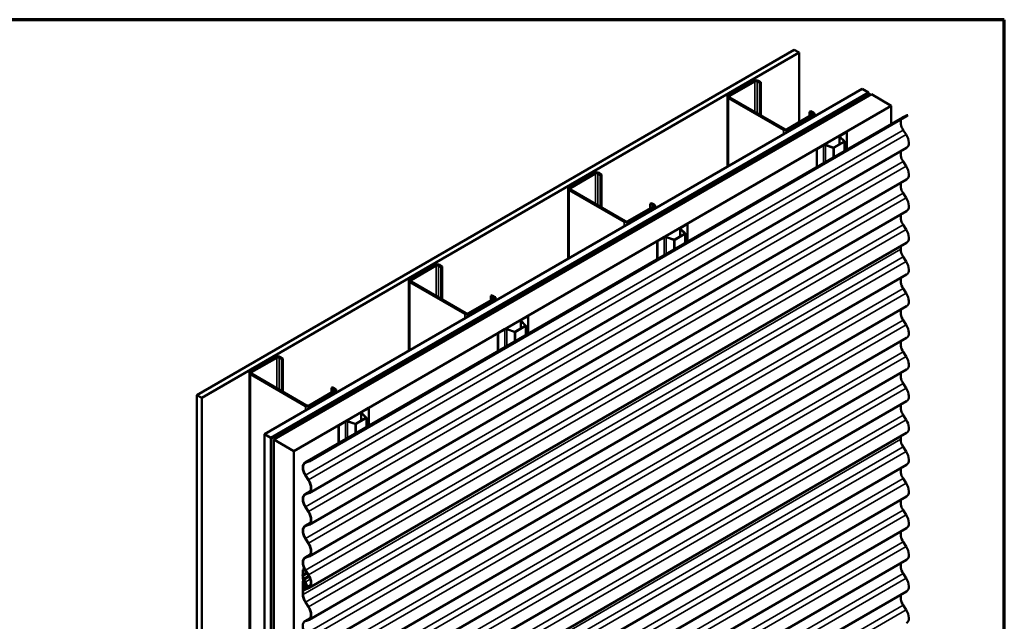
# Model space of a CAD drawing. Units: inches. Extents: x 0.6 to 33.4, y 0.6 to 21.4.
# Drawn here: x 26.4 to 33.4, y 17.1 to 21.4 of the extents above; entities that cross this region are included whole.
import ezdxf

# ---------------------------------------------------------------- set-up
doc = ezdxf.new("R2010")
doc.units = ezdxf.units.IN
doc.header["$LTSCALE"] = 2
doc.header["$MEASUREMENT"] = 0
doc.layers.get('0').update_dxf_attribs({"lineweight": 13})
for name, color, linetype, lineweight in [('Border (ANSI)', 7, 'Continuous', 70), ('Visible (ANSI)', 7, 'Continuous', 50), ('Visible Narrow (ANSI)', 7, 'Continuous', 35)]:
    doc.layers.add(name, color=color, linetype=linetype, lineweight=lineweight)

# ---------------------------------------------------------------- blocks, each defined once
blk = doc.blocks.new('Borders ATAS A Border')
at = {"layer": 'Border (ANSI)'}
for p, q in [((16.7, 10.7), (0.3, 10.7)), ((16.7, 0.3), (16.7, 10.7))]:
    blk.add_line(p, q, dxfattribs=at)

msp = doc.modelspace()

# ---------------------------------------------------------------- linework, layer by layer
at = {"layer": 'Visible (ANSI)'}
for p, q in [((27.66625, 18.73747), (31.90889, 21.18696)), ((31.90889, 21.18696), (31.94425, 21.16654)), ((31.94425, 21.16654), (27.70161, 18.71705)), ((31.94425, 21.16654), (31.94425, 20.67379)), ((28.14779, 18.45945), (32.39043, 20.90894)), ((31.62004, 20.96671), (31.44185, 20.86383)), ((31.45033, 20.85893), (31.62853, 20.96181)), ((31.6455, 20.96181), (31.66388, 20.95119)), ((31.67237, 20.95609), (31.65398, 20.96671)), ((31.66388, 20.95119), (31.67237, 20.95609)), ((31.66388, 20.72584), (31.66388, 20.95119)), ((31.67237, 20.72094), (31.67237, 20.95609)), ((32.43463, 20.88342), (32.39043, 20.90894)), ((28.19199, 18.43393), (32.43463, 20.88342)), ((32.43533, 20.88089), (28.19269, 18.4314)), ((32.4376, 20.87959), (28.19496, 18.4301)), ((32.45605, 20.87105), (28.21341, 18.42156)), ((31.43482, 20.85403), (31.43482, 20.35722)), ((31.44185, 20.84423), (31.83217, 20.61888)), ((31.84066, 20.62378), (31.45033, 20.84913)), ((32.43463, 20.88048), (32.43463, 20.88342)), ((32.4376, 20.87959), (32.43533, 20.88089)), ((32.4376, 20.8604), (32.4376, 20.87959)), ((32.45605, 20.87105), (32.59747, 20.7894)), ((28.35483, 18.33991), (32.59747, 20.7894)), ((32.59747, 20.7894), (32.59747, 20.66123)), ((28.43459, 18.25779), (32.67723, 20.70728)), ((32.70672, 20.71604), (28.46408, 18.26655)), ((28.46855, 18.27426), (32.71119, 20.72375)), ((32.7139, 20.72218), (28.47126, 18.27269)), ((32.03582, 20.72666), (31.85763, 20.62378)), ((31.86611, 20.61888), (32.0443, 20.72176)), ((32.01743, 20.74707), (32.02592, 20.75197)), ((32.01743, 20.74707), (32.03582, 20.73645)), ((32.01743, 20.71604), (32.01743, 20.74707)), ((32.0443, 20.74135), (32.02592, 20.75197)), ((32.05133, 20.73156), (32.05133, 20.71316)), ((32.68058, 20.7089), (32.69578, 20.71486)), ((32.71119, 20.72375), (32.7139, 20.72218)), ((32.22896, 20.57255), (32.22896, 20.51596)), ((32.26211, 20.53728), (32.2308, 20.56859)), ((32.23297, 20.57814), (32.27998, 20.60528)), ((32.26436, 20.53803), (32.23305, 20.56935)), ((32.23481, 20.57708), (32.28182, 20.60422)), ((32.27998, 20.60528), (32.28182, 20.60422)), ((32.28182, 20.60422), (32.28182, 20.47899)), ((32.68204, 20.61751), (32.70328, 20.58464)), ((32.70672, 20.4915), (28.46408, 18.04201)), ((32.06785, 20.48281), (32.11486, 20.50995)), ((32.06969, 20.48175), (32.1167, 20.50889)), ((32.1301, 20.50991), (32.18434, 20.49183)), ((32.1314, 20.51121), (32.18564, 20.49313)), ((32.18998, 20.49346), (32.26154, 20.53477)), ((32.19182, 20.4924), (32.26338, 20.53371)), ((32.26519, 20.46939), (32.26519, 20.53624)), ((32.06785, 20.48281), (32.06969, 20.48175)), ((32.06785, 20.48281), (32.06785, 20.35546)), ((32.06969, 20.35652), (32.06969, 20.48175)), ((32.68204, 20.39298), (32.70328, 20.36011)), ((30.48867, 20.31351), (30.31048, 20.21063)), ((30.31896, 20.20573), (30.49715, 20.30861)), ((30.51412, 20.30861), (30.53251, 20.298)), ((30.541, 20.30289), (30.52261, 20.31351)), ((30.53251, 20.298), (30.541, 20.30289)), ((30.53251, 20.07264), (30.53251, 20.298)), ((30.541, 20.06774), (30.541, 20.30289)), ((32.70672, 20.26697), (28.46408, 17.81748)), ((30.30345, 20.20083), (30.30345, 19.70402)), ((30.31048, 20.19103), (30.7008, 19.96568)), ((30.70929, 19.97058), (30.31896, 20.19593)), ((32.68204, 20.16844), (32.70328, 20.13557)), ((30.90445, 20.07346), (30.72626, 19.97058)), ((30.73474, 19.96568), (30.91293, 20.06856)), ((30.88606, 20.09387), (30.89455, 20.09877)), ((30.88606, 20.09387), (30.90445, 20.08326)), ((30.88606, 20.06284), (30.88606, 20.09387)), ((30.91293, 20.08816), (30.89455, 20.09877)), ((30.91996, 20.07836), (30.91996, 20.05996)), ((32.70672, 20.04243), (28.46408, 17.59294)), ((31.1016, 19.92495), (31.14861, 19.95209)), ((31.10344, 19.92388), (31.15045, 19.95103)), ((31.14861, 19.95209), (31.15045, 19.95103)), ((31.15045, 19.95103), (31.15045, 19.8258)), ((32.68204, 19.9439), (32.70328, 19.91104)), ((30.93648, 19.82961), (30.98349, 19.85675)), ((30.93832, 19.82855), (30.98533, 19.85569)), ((30.99873, 19.85671), (31.05297, 19.83863)), ((31.00003, 19.85801), (31.05427, 19.83993)), ((31.05861, 19.84026), (31.13017, 19.88157)), ((31.06045, 19.8392), (31.13201, 19.88051)), ((31.09759, 19.91935), (31.09759, 19.86276)), ((31.13074, 19.88408), (31.09942, 19.9154)), ((31.13299, 19.88483), (31.10168, 19.91615)), ((31.13382, 19.8162), (31.13382, 19.88304)), ((32.70672, 19.81789), (28.46408, 17.3684)), ((30.93648, 19.82961), (30.93832, 19.82855)), ((30.93648, 19.82961), (30.93648, 19.70226)), ((30.93832, 19.70332), (30.93832, 19.82855)), ((32.66417, 19.79333), (32.66417, 19.77224)), ((32.68204, 19.71765), (32.70328, 19.68478)), ((29.3573, 19.66031), (29.17911, 19.55743)), ((29.18759, 19.55253), (29.36578, 19.65541)), ((29.38275, 19.65541), (29.40114, 19.6448)), ((29.40962, 19.6497), (29.39124, 19.66031)), ((29.40114, 19.6448), (29.40962, 19.6497)), ((29.40114, 19.41945), (29.40114, 19.6448)), ((29.40962, 19.41455), (29.40962, 19.6497)), ((32.70672, 19.59164), (28.46408, 17.14215)), ((29.17208, 19.54764), (29.17208, 19.05082)), ((29.17911, 19.53784), (29.56943, 19.31248)), ((29.57792, 19.31738), (29.18759, 19.54274)), ((29.75469, 19.44067), (29.76318, 19.44557)), ((29.75469, 19.44067), (29.77308, 19.43006)), ((29.75469, 19.40965), (29.75469, 19.44067)), ((29.78156, 19.43496), (29.76318, 19.44557)), ((32.68204, 19.49312), (32.70328, 19.46025)), ((32.70672, 19.36711), (28.46408, 16.91762)), ((29.77308, 19.42026), (29.59489, 19.31738)), ((29.60337, 19.31248), (29.78156, 19.41536)), ((29.78859, 19.42516), (29.78859, 19.40677)), ((29.97023, 19.27175), (30.01724, 19.29889)), ((29.97207, 19.27069), (30.01908, 19.29783)), ((30.01724, 19.29889), (30.01908, 19.29783)), ((30.01908, 19.29783), (30.01908, 19.1726)), ((29.92724, 19.18706), (29.9988, 19.22838)), ((29.92908, 19.186), (30.00064, 19.22731)), ((29.96622, 19.26616), (29.96622, 19.20957)), ((29.99937, 19.23088), (29.96805, 19.2622)), ((30.00162, 19.23163), (29.97031, 19.26295)), ((30.00245, 19.163), (30.00245, 19.22985)), ((32.68204, 19.26858), (32.70328, 19.23571)), ((29.80511, 19.17642), (29.85212, 19.20356)), ((29.80511, 19.17642), (29.80695, 19.17535)), ((29.80511, 19.17642), (29.80511, 19.04906)), ((29.80695, 19.17535), (29.85396, 19.2025)), ((29.80695, 19.05012), (29.80695, 19.17535)), ((29.86736, 19.20351), (29.9216, 19.18543)), ((29.86866, 19.20481), (29.9229, 19.18673)), ((32.70672, 19.14257), (28.46408, 16.69308)), ((32.68204, 19.04404), (32.70328, 19.01117)), ((28.22593, 19.00711), (28.04774, 18.90424)), ((28.05622, 18.89934), (28.23441, 19.00222)), ((28.25138, 19.00222), (28.26977, 18.9916)), ((28.27825, 18.9965), (28.25987, 19.00711)), ((28.26977, 18.9916), (28.27825, 18.9965)), ((28.26977, 18.76625), (28.26977, 18.9916)), ((28.27825, 18.76135), (28.27825, 18.9965)), ((28.04071, 18.89444), (28.04071, 14.00934)), ((28.04774, 18.88464), (28.43806, 18.65929)), ((28.44654, 18.66419), (28.05622, 18.88954)), ((32.70672, 18.91803), (28.46408, 16.46854)), ((32.68204, 18.81951), (32.70328, 18.78664)), ((27.70161, 18.71705), (27.66625, 18.73747)), ((27.66625, 18.73747), (27.66625, 13.83849)), ((28.64171, 18.76706), (28.46352, 18.66419)), ((28.472, 18.65929), (28.65019, 18.76217)), ((28.62332, 18.78748), (28.63181, 18.79238)), ((28.62332, 18.78748), (28.64171, 18.77686)), ((28.62332, 18.75645), (28.62332, 18.78748)), ((28.65019, 18.78176), (28.63181, 18.79238)), ((28.65722, 18.77196), (28.65722, 18.75357)), ((27.70161, 18.71705), (27.70161, 13.81807)), ((32.70672, 18.6935), (28.46408, 16.24401)), ((28.83485, 18.61296), (28.83485, 18.55637)), ((28.868, 18.57769), (28.83668, 18.609)), ((28.83886, 18.61855), (28.88587, 18.64569)), ((28.87025, 18.57844), (28.83893, 18.60975)), ((28.8407, 18.61749), (28.88771, 18.64463)), ((28.88587, 18.64569), (28.88771, 18.64463)), ((28.88771, 18.64463), (28.88771, 18.5194)), ((28.67374, 18.52322), (28.72075, 18.55036)), ((28.67558, 18.52216), (28.72259, 18.5493)), ((28.73599, 18.55032), (28.79023, 18.53224)), ((28.73729, 18.55162), (28.79153, 18.53354)), ((28.79587, 18.53387), (28.86743, 18.57518)), ((28.79771, 18.5328), (28.86926, 18.57412)), ((28.87108, 18.5098), (28.87108, 18.57665)), ((32.68204, 18.59497), (32.70328, 18.5621)), ((28.14779, 18.45945), (28.19199, 18.43393)), ((28.14779, 13.56047), (28.14779, 18.45945)), ((32.70672, 18.46896), (28.46408, 16.01947)), ((28.67374, 18.52322), (28.67558, 18.52216)), ((28.67374, 18.52322), (28.67374, 18.39587)), ((28.67558, 18.39693), (28.67558, 18.52216)), ((28.19199, 18.43393), (28.19199, 13.53495)), ((28.19269, 18.4314), (28.19269, 13.53634)), ((28.19496, 18.4301), (28.19269, 18.4314)), ((28.19496, 13.53504), (28.19496, 18.4301)), ((28.21341, 18.42156), (28.35483, 18.33991)), ((28.21341, 18.42156), (28.21341, 13.52258)), ((32.66417, 18.44439), (32.66417, 18.42331)), ((28.35483, 13.44093), (28.35483, 18.33991)), ((32.68204, 18.36872), (32.70328, 18.33585)), ((28.43794, 18.25941), (28.45919, 18.26774)), ((28.4394, 18.25656), (28.46064, 18.2649)), ((28.47126, 18.27269), (28.46855, 18.27426)), ((32.70672, 18.24271), (28.46408, 15.79322)), ((28.45919, 18.13399), (28.43794, 18.16686)), ((28.46064, 18.13516), (28.4394, 18.16802)), ((32.68204, 18.14418), (32.70328, 18.11131)), ((28.43459, 18.03326), (28.47232, 18.05504)), ((28.43794, 18.03487), (28.45919, 18.0432)), ((28.4394, 18.03203), (28.46064, 18.04036)), ((32.70672, 18.01817), (28.46408, 15.56868)), ((28.45919, 17.90946), (28.43794, 17.94233)), ((28.46064, 17.91062), (28.4394, 17.94349)), ((32.68204, 17.91965), (32.70328, 17.88678)), ((28.43459, 17.80872), (28.47232, 17.8305)), ((28.43794, 17.81033), (28.45919, 17.81867)), ((28.4394, 17.80749), (28.46064, 17.81583)), ((32.70672, 17.79364), (28.46408, 15.34415)), ((28.45919, 17.68492), (28.43794, 17.71779)), ((28.46064, 17.68608), (28.4394, 17.71895)), ((32.68204, 17.69511), (32.70328, 17.66224)), ((28.43459, 17.58418), (28.47232, 17.60597)), ((28.43794, 17.5858), (28.45919, 17.59413)), ((28.4394, 17.58295), (28.46064, 17.59129)), ((32.70672, 17.5691), (28.46408, 15.11961)), ((28.41926, 17.49655), (28.43182, 17.5038)), ((28.41926, 17.49655), (28.42153, 17.49525)), ((28.41926, 17.4663), (28.41926, 17.49655)), ((28.42153, 17.49525), (28.43288, 17.5018)), ((28.42153, 17.46499), (28.42153, 17.49525)), ((28.45919, 17.46038), (28.43794, 17.49325)), ((28.46064, 17.46155), (28.4394, 17.49441)), ((28.41801, 17.46277), (28.419, 17.46494)), ((28.419, 17.45555), (28.41801, 17.45887)), ((28.41926, 17.43458), (28.41926, 17.45389)), ((28.41926, 17.32406), (28.41926, 17.41417)), ((28.4201, 17.46056), (28.42109, 17.46273)), ((28.42109, 17.45535), (28.4201, 17.45867)), ((28.42148, 17.41907), (28.42626, 17.42183)), ((28.42153, 17.43327), (28.42153, 17.45258)), ((28.42153, 17.32275), (28.42153, 17.41286)), ((28.43126, 17.41062), (28.42673, 17.408)), ((28.42865, 17.40828), (28.42673, 17.408)), ((28.42673, 17.408), (28.43141, 17.39664)), ((28.42865, 17.40828), (28.43153, 17.40995)), ((28.42865, 17.40828), (28.43333, 17.39692)), ((28.43133, 17.41045), (28.43822, 17.39374)), ((28.43325, 17.41072), (28.44014, 17.39401)), ((28.4492, 17.37759), (28.43541, 17.41104)), ((28.45111, 17.37787), (28.43732, 17.41131)), ((32.68204, 17.47057), (32.70328, 17.4377)), ((28.42153, 17.38212), (28.42153, 17.36893)), ((28.43104, 17.39196), (28.42334, 17.38654)), ((28.42379, 17.38082), (28.42379, 17.36762)), ((28.43272, 17.38924), (28.42503, 17.38382)), ((28.43169, 17.35881), (28.45919, 17.36959)), ((28.43315, 17.35597), (28.46064, 17.36675)), ((28.43771, 17.38781), (28.43737, 17.38761)), ((28.43919, 17.38496), (28.44482, 17.38821)), ((28.46959, 17.37735), (28.44987, 17.36596)), ((32.70672, 17.34456), (28.46408, 14.89507)), ((28.46064, 17.23529), (28.4394, 17.26816)), ((28.45919, 17.23413), (28.43794, 17.267)), ((32.68204, 17.24604), (32.70328, 17.21317)), ((28.43459, 17.1334), (28.47232, 17.15518)), ((28.43794, 17.13501), (28.45919, 17.14334)), ((28.4394, 17.13217), (28.46064, 17.1405))]:
    msp.add_line(p, q, dxfattribs=at)
for centre, major_axis, start_param, end_param in [((31.63701, 20.95691), (-0.024, 0), 3.9269908, 5.4977871), ((31.63701, 20.95691), (0.012, 0), 0.7853982, 2.3561945), ((31.45882, 20.85403), (-0.024, 0), 5.4977871, 7.0685835), ((31.45882, 20.85403), (-0.012, 0), 5.4977871, 7.0685835), ((32.02733, 20.73156), (0.012, 0), 5.4977871, 7.0685835), ((32.02733, 20.73156), (0.024, 0), 5.4977871, 7.0685835), ((32.71423, 20.6432), (-0.0354, 0.06131), 0.3359838, 1.6576974), ((32.71423, 20.6432), (-0.037, 0.06409), 6.1962842, 6.2831853), ((32.66882, 20.78169), (0.0379, -0.06564), 0, 0.2139945), ((31.84914, 20.62868), (-0.012, 0), 0.7853982, 2.3561945), ((31.84914, 20.62868), (0.024, 0), 3.9269908, 5.4977871), ((32.24266, 20.57255), (-0.0137, 0), 5.4977871, 6.8067841), ((32.24266, 20.57255), (-0.0111, 0), 5.4977871, 6.8067841), ((32.66882, 20.55715), (0.0379, -0.06564), 0, 1.6576974), ((32.12455, 20.50436), (0.0137, 0), 1.0471976, 2.3561945), ((32.12455, 20.50436), (0.0111, 0), 1.0471976, 2.3561945), ((32.18744, 20.49493), (0.0062, 0), 4.1887902, 5.4977871), ((32.18744, 20.49493), (0.0036, 0), 4.1887902, 5.4977871), ((32.25899, 20.53624), (0.0036, 0), 5.4977871, 6.8067841), ((32.25899, 20.53624), (0.0062, 0), 5.4977871, 6.8067841), ((32.71423, 20.41866), (-0.0354, 0.06131), 0.3359838, 1.6576974), ((32.66882, 20.33261), (0.0379, -0.06564), 0, 1.6576974), ((30.50564, 20.30371), (-0.024, 0), 3.9269908, 5.4977871), ((30.50564, 20.30371), (0.012, 0), 0.7853982, 2.3561945), ((30.32745, 20.20083), (-0.024, 0), 5.4977871, 7.0685835), ((30.32745, 20.20083), (-0.012, 0), 5.4977871, 7.0685835), ((32.71423, 20.19412), (-0.0354, 0.06131), 0.3359838, 1.6576974), ((32.66882, 20.10808), (0.0379, -0.06564), 0, 1.6576974), ((30.89596, 20.07836), (0.012, 0), 5.4977871, 7.0685835), ((30.89596, 20.07836), (0.024, 0), 5.4977871, 7.0685835), ((32.71423, 19.96959), (-0.0354, 0.06131), 0.3359838, 1.6576974), ((30.71777, 19.97548), (0.024, 0), 3.9269908, 5.4977871), ((30.71777, 19.97548), (-0.012, 0), 0.7853982, 2.3561945), ((31.11129, 19.91935), (-0.0137, 0), 5.4977871, 6.8067841), ((31.11129, 19.91935), (-0.0111, 0), 5.4977871, 6.8067841), ((30.99318, 19.85116), (0.0137, 0), 1.0471976, 2.3561945), ((30.99318, 19.85116), (0.0111, 0), 1.0471976, 2.3561945), ((31.12762, 19.88304), (0.0036, 0), 5.4977871, 6.8067841), ((31.12762, 19.88304), (0.0062, 0), 5.4977871, 6.8067841), ((32.66882, 19.88354), (0.0379, -0.06564), 0, 1.6576974), ((31.05607, 19.84173), (0.0062, 0), 4.1887902, 5.4977871), ((31.05607, 19.84173), (0.0036, 0), 4.1887902, 5.4977871), ((32.71423, 19.74334), (0.0354, -0.06131), 3.9269908, 4.7992901), ((29.37427, 19.65051), (-0.024, 0), 3.9269908, 5.4977871), ((29.37427, 19.65051), (0.012, 0), 0.7853982, 2.3561945), ((32.66882, 19.65729), (0.0379, -0.06564), 0, 1.6576974), ((29.19608, 19.54764), (-0.024, 0), 5.4977871, 7.0685835), ((29.19608, 19.54764), (-0.012, 0), 5.4977871, 7.0685835), ((32.71423, 19.5188), (-0.0354, 0.06131), 0.3359838, 1.6576974), ((29.76459, 19.42516), (0.024, 0), 5.4977871, 7.0685835), ((32.66882, 19.43275), (0.0379, -0.06564), 0, 1.6576974), ((29.76459, 19.42516), (0.012, 0), 5.4977871, 7.0685835), ((29.5864, 19.32228), (0.024, 0), 3.9269908, 5.4977871), ((29.5864, 19.32228), (-0.012, 0), 0.7853982, 2.3561945), ((32.71423, 19.29426), (-0.0354, 0.06131), 0.3359838, 1.6576974), ((29.97992, 19.26616), (-0.0137, 0), 5.4977871, 6.8067841), ((29.97992, 19.26616), (-0.0111, 0), 5.4977871, 6.8067841), ((29.99625, 19.22985), (0.0036, 0), 5.4977871, 6.8067841), ((29.99625, 19.22985), (0.0062, 0), 5.4977871, 6.8067841), ((32.66882, 19.20821), (0.0379, -0.06564), 0, 1.6576974), ((29.86181, 19.19796), (0.0137, 0), 1.0471976, 2.3561945), ((29.86181, 19.19796), (0.0111, 0), 1.0471976, 2.3561945), ((29.9247, 19.18853), (0.0062, 0), 4.1887902, 5.4977871), ((29.9247, 19.18853), (0.0036, 0), 4.1887902, 5.4977871), ((32.71423, 19.06973), (-0.0354, 0.06131), 0.3359838, 1.6576974), ((28.2429, 18.99732), (-0.024, 0), 3.9269908, 5.4977871), ((28.2429, 18.99732), (0.012, 0), 0.7853982, 2.3561945), ((32.66882, 18.98368), (0.0379, -0.06564), 0, 1.6576974), ((28.06471, 18.89444), (-0.024, 0), 5.4977871, 7.0685835), ((28.06471, 18.89444), (-0.012, 0), 5.4977871, 7.0685835), ((32.71423, 18.84519), (-0.0354, 0.06131), 0.3359838, 1.6576974), ((28.63322, 18.77196), (0.012, 0), 5.4977871, 7.0685835), ((28.63322, 18.77196), (0.024, 0), 5.4977871, 7.0685835), ((32.66882, 18.75914), (0.0379, -0.06564), 0, 1.6576974), ((32.71423, 18.62065), (-0.0354, 0.06131), 0.3359838, 1.6576974), ((28.45503, 18.66908), (0.024, 0), 3.9269908, 5.4977871), ((28.45503, 18.66908), (-0.012, 0), 0.7853982, 2.3561945), ((28.84855, 18.61296), (-0.0137, 0), 5.4977871, 6.8067841), ((28.84855, 18.61296), (-0.0111, 0), 5.4977871, 6.8067841), ((28.73044, 18.54477), (0.0137, 0), 1.0471976, 2.3561945), ((28.73044, 18.54477), (0.0111, 0), 1.0471976, 2.3561945), ((28.79333, 18.53534), (0.0062, 0), 4.1887902, 5.4977871), ((28.79333, 18.53534), (0.0036, 0), 4.1887902, 5.4977871), ((28.86488, 18.57665), (0.0036, 0), 5.4977871, 6.8067841), ((28.86488, 18.57665), (0.0062, 0), 5.4977871, 6.8067841), ((32.66882, 18.5346), (0.0379, -0.06564), 0, 1.6576974), ((32.71423, 18.3944), (0.0354, -0.06131), 3.9269908, 4.7992901), ((32.66882, 18.30835), (0.0379, -0.06564), 0, 1.6576974), ((28.47159, 18.19371), (-0.037, 0.06409), 6.1962842, 7.9408827), ((28.47159, 18.19371), (-0.0354, 0.06131), 6.1962842, 7.9408827), ((28.42618, 18.3322), (0.0363, -0.06287), 6.1962842, 6.4685734), ((28.42618, 18.3322), (0.0379, -0.06564), 6.1962842, 6.4971798), ((32.71423, 18.16987), (-0.0354, 0.06131), 0.3359838, 1.6576974), ((28.42618, 18.10766), (0.0363, -0.06287), 6.1962842, 7.9408827), ((28.42618, 18.10766), (0.0379, -0.06564), 6.1962842, 7.9408827), ((32.66882, 18.08382), (0.0379, -0.06564), 0, 1.6576974), ((28.47159, 17.96917), (-0.037, 0.06409), 6.1962842, 7.9408827), ((28.47159, 17.96917), (-0.0354, 0.06131), 6.1962842, 7.9408827), ((32.71423, 17.94533), (-0.0354, 0.06131), 0.3359838, 1.6576974), ((28.42618, 17.88312), (0.0363, -0.06287), 6.1962842, 7.9408827), ((28.42618, 17.88312), (0.0379, -0.06564), 6.1962842, 7.9408827), ((32.66882, 17.85928), (0.0379, -0.06564), 0, 1.6576974), ((28.47159, 17.74463), (-0.037, 0.06409), 6.1962842, 7.9408827), ((28.47159, 17.74463), (-0.0354, 0.06131), 6.1962842, 7.9408827), ((32.71423, 17.72079), (-0.0354, 0.06131), 0.3359838, 1.6576974), ((28.42618, 17.65859), (0.0363, -0.06287), 6.1962842, 7.9408827), ((28.42618, 17.65859), (0.0379, -0.06564), 6.1962842, 7.9408827), ((32.66882, 17.63474), (0.0379, -0.06564), 0, 1.6576974), ((28.47159, 17.5201), (-0.037, 0.06409), 6.1962842, 7.9408827), ((28.47159, 17.5201), (-0.0354, 0.06131), 6.1962842, 7.9408827), ((32.71423, 17.49626), (-0.0354, 0.06131), 0.3359838, 1.6576974), ((28.42206, 17.45848), (-0.0031, 0.00537), 0.390607, 1.1801893), ((28.41587, 17.46826), (0.0024, -0.00416), 0.390607, 0.7853982), ((28.41587, 17.45585), (-0.0024, 0.00416), 3.9269908, 4.3217819), ((28.42683, 17.43021), (-0.00535, 0.00927), 0.7853982, 2.3561945), ((28.42683, 17.4098), (-0.00535, 0.00927), 4.4854967, 7.0685835), ((28.42206, 17.45848), (-0.0015, 0.0026), 0.390607, 1.1801893), ((28.41587, 17.46826), (0.004, -0.00693), 0.390607, 0.7853982), ((28.41587, 17.45585), (-0.004, 0.00693), 3.9269908, 4.3217819), ((28.42683, 17.43021), (-0.00375, 0.0065), 0.7853982, 2.3561945), ((28.42683, 17.4098), (-0.00375, 0.0065), 4.4854967, 7.0685835), ((28.42683, 17.4098), (-0.00875, 0.01516), 4.4854967, 5.4977871), ((28.42683, 17.4098), (-0.00715, 0.01238), 4.4854967, 5.4977871), ((28.42618, 17.43405), (0.0363, -0.06287), 6.1962842, 7.9408827), ((28.42618, 17.43405), (0.0379, -0.06564), 6.1962842, 7.9408827), ((32.66882, 17.41021), (0.0379, -0.06564), 0, 1.6576974), ((28.4286, 17.37804), (-0.005, 0.00866), 0.052359, 0.7853982), ((28.4286, 17.36484), (0.005, -0.00866), 3.9269908, 6.1962842), ((28.4286, 17.37804), (-0.0034, 0.00589), 0.052359, 0.7853982), ((28.4286, 17.36484), (0.0034, -0.00589), 3.9269908, 6.1962842), ((28.42841, 17.39621), (0.0025, -0.00433), 0.052359, 1.343904), ((28.42841, 17.39621), (0.0041, -0.0071), 0.052359, 1.343904), ((28.44362, 17.37679), (-0.00625, 0.01083), 6.2598197, 10.768682), ((28.44362, 17.37679), (-0.00465, 0.00805), 6.2598197, 10.768682), ((28.43444, 17.39319), (0.00315, -0.00546), 6.2598197, 7.6270893), ((28.43444, 17.39319), (0.00475, -0.00823), 6.2598197, 7.6270893), ((28.47159, 17.29385), (-0.037, 0.06409), 0.7853982, 1.6576974), ((28.47159, 17.29385), (-0.0354, 0.06131), 0.7853982, 1.6576974), ((32.71423, 17.27172), (-0.0354, 0.06131), 0.3359838, 1.6576974), ((28.42618, 17.2078), (0.0363, -0.06287), 6.1962842, 7.9408827), ((28.42618, 17.2078), (0.0379, -0.06564), 6.1962842, 7.9408827), ((32.66882, 17.18567), (0.0379, -0.06564), 0, 1.6576974), ((28.47159, 17.06931), (-0.037, 0.06409), 6.1962842, 7.9408827)]:
    msp.add_ellipse(centre, major_axis=major_axis, ratio=0.5773503, start_param=start_param, end_param=end_param, dxfattribs=at)
at = {"layer": 'Visible Narrow (ANSI)'}
for p, q in [((31.62004, 20.96671), (31.62853, 20.96181)), ((31.62853, 20.96181), (31.62853, 20.74625)), ((31.65398, 20.96671), (31.6455, 20.96181)), ((31.6455, 20.96181), (31.6455, 20.73645)), ((31.44185, 20.86383), (31.45033, 20.85893)), ((31.44185, 20.84423), (31.45033, 20.84913)), ((31.44185, 20.36127), (31.44185, 20.84423)), ((31.45033, 20.85893), (31.45033, 20.84913)), ((32.68058, 20.7089), (28.43794, 18.25941)), ((32.0443, 20.74135), (32.03582, 20.73645)), ((32.03582, 20.73645), (32.03582, 20.72666)), ((32.0443, 20.72176), (32.03582, 20.72666)), ((32.0443, 20.7091), (32.0443, 20.72176)), ((31.83217, 20.61888), (31.84066, 20.62378)), ((31.86611, 20.61888), (31.85763, 20.62378)), ((28.4394, 18.16802), (32.68204, 20.61751)), ((28.46064, 18.13516), (32.70328, 20.58464)), ((31.83217, 20.58663), (31.83217, 20.61888)), ((31.86611, 20.60622), (31.86611, 20.61888)), ((32.2308, 20.56859), (32.23305, 20.56935)), ((32.2308, 20.51702), (32.2308, 20.56859)), ((32.23297, 20.57814), (32.23481, 20.57708)), ((32.23481, 20.57708), (32.23481, 20.56758)), ((32.11486, 20.50995), (32.1167, 20.50889)), ((32.1167, 20.50889), (32.1167, 20.38366)), ((32.1314, 20.51121), (32.1301, 20.50991)), ((32.1301, 20.50991), (32.1301, 20.3914)), ((32.18564, 20.49313), (32.18434, 20.49183)), ((32.18434, 20.49183), (32.18434, 20.42271)), ((32.18998, 20.49346), (32.19182, 20.4924)), ((32.19182, 20.4924), (32.19182, 20.42703)), ((32.26154, 20.53477), (32.26338, 20.53371)), ((32.26211, 20.53728), (32.26436, 20.53803)), ((32.26211, 20.5352), (32.26211, 20.53728)), ((32.26338, 20.53371), (32.26338, 20.46834)), ((28.4394, 17.94349), (32.68204, 20.39298)), ((28.46064, 17.91062), (32.70328, 20.36011)), ((30.48867, 20.31351), (30.49715, 20.30861)), ((30.49715, 20.30861), (30.49715, 20.09305)), ((30.52261, 20.31351), (30.51412, 20.30861)), ((30.51412, 20.30861), (30.51412, 20.08326)), ((30.31048, 20.21063), (30.31896, 20.20573)), ((30.31896, 20.20573), (30.31896, 20.19593)), ((28.4394, 17.71895), (32.68204, 20.16844)), ((28.46064, 17.68608), (32.70328, 20.13557)), ((30.31048, 20.19103), (30.31896, 20.19593)), ((30.31048, 19.70808), (30.31048, 20.19103)), ((30.91293, 20.08816), (30.90445, 20.08326)), ((30.90445, 20.08326), (30.90445, 20.07346)), ((30.91293, 20.06856), (30.90445, 20.07346)), ((30.91293, 20.0559), (30.91293, 20.06856)), ((28.4394, 17.49441), (32.68204, 19.9439)), ((30.7008, 19.96568), (30.70929, 19.97058)), ((30.7008, 19.93343), (30.7008, 19.96568)), ((30.73474, 19.96568), (30.72626, 19.97058)), ((30.73474, 19.95303), (30.73474, 19.96568)), ((31.1016, 19.92495), (31.10344, 19.92388)), ((31.10344, 19.92388), (31.10344, 19.91438)), ((28.46064, 17.46155), (32.70328, 19.91104)), ((30.98349, 19.85675), (30.98533, 19.85569)), ((30.98533, 19.85569), (30.98533, 19.73046)), ((31.00003, 19.85801), (30.99873, 19.85671)), ((30.99873, 19.85671), (30.99873, 19.7382)), ((31.09942, 19.9154), (31.10168, 19.91615)), ((31.09942, 19.86382), (31.09942, 19.9154)), ((31.13017, 19.88157), (31.13201, 19.88051)), ((31.13074, 19.88408), (31.13299, 19.88483)), ((31.13074, 19.882), (31.13074, 19.88408)), ((31.13201, 19.88051), (31.13201, 19.81515)), ((31.05427, 19.83993), (31.05297, 19.83863)), ((31.05297, 19.83863), (31.05297, 19.76951)), ((31.05861, 19.84026), (31.06045, 19.8392)), ((31.06045, 19.8392), (31.06045, 19.77384)), ((28.42153, 17.32275), (32.66417, 19.77224)), ((28.4394, 17.26816), (32.68204, 19.71765)), ((28.46064, 17.23529), (32.70328, 19.68478)), ((29.3573, 19.66031), (29.36578, 19.65541)), ((29.36578, 19.65541), (29.36578, 19.43986)), ((29.39124, 19.66031), (29.38275, 19.65541)), ((29.38275, 19.65541), (29.38275, 19.43006)), ((29.17911, 19.55743), (29.18759, 19.55253)), ((29.17911, 19.53784), (29.18759, 19.54274)), ((29.17911, 19.05488), (29.17911, 19.53784)), ((29.18759, 19.55253), (29.18759, 19.54274)), ((28.4394, 17.04363), (32.68204, 19.49312)), ((28.46064, 17.01076), (32.70328, 19.46025)), ((29.78156, 19.43496), (29.77308, 19.43006)), ((29.77308, 19.43006), (29.77308, 19.42026)), ((29.78156, 19.41536), (29.77308, 19.42026)), ((29.78156, 19.40271), (29.78156, 19.41536)), ((29.56943, 19.31248), (29.57792, 19.31738)), ((29.56943, 19.28023), (29.56943, 19.31248)), ((29.60337, 19.31248), (29.59489, 19.31738)), ((29.60337, 19.29983), (29.60337, 19.31248)), ((28.4394, 16.81909), (32.68204, 19.26858)), ((28.46064, 16.78622), (32.70328, 19.23571)), ((29.96805, 19.2622), (29.97031, 19.26295)), ((29.96805, 19.21063), (29.96805, 19.2622)), ((29.97023, 19.27175), (29.97207, 19.27069)), ((29.97207, 19.27069), (29.97207, 19.26119)), ((29.9988, 19.22838), (30.00064, 19.22731)), ((29.99937, 19.23088), (30.00162, 19.23163)), ((29.99937, 19.22881), (29.99937, 19.23088)), ((30.00064, 19.22731), (30.00064, 19.16195)), ((29.85212, 19.20356), (29.85396, 19.2025)), ((29.85396, 19.2025), (29.85396, 19.07727)), ((29.86866, 19.20481), (29.86736, 19.20351)), ((29.86736, 19.20351), (29.86736, 19.085)), ((29.9229, 19.18673), (29.9216, 19.18543)), ((29.9216, 19.18543), (29.9216, 19.11632)), ((29.92724, 19.18706), (29.92908, 19.186)), ((29.92908, 19.186), (29.92908, 19.12064)), ((28.4394, 16.59455), (32.68204, 19.04404)), ((28.22593, 19.00711), (28.23441, 19.00222)), ((28.23441, 19.00222), (28.23441, 18.78666)), ((28.25987, 19.00711), (28.25138, 19.00222)), ((28.25138, 19.00222), (28.25138, 18.77686)), ((28.46064, 16.56168), (32.70328, 19.01117)), ((28.04774, 18.90424), (28.05622, 18.89934)), ((28.04774, 18.88464), (28.05622, 18.88954)), ((28.04774, 13.99954), (28.04774, 18.88464)), ((28.05622, 18.89934), (28.05622, 18.88954)), ((28.4394, 16.37002), (32.68204, 18.81951)), ((28.46064, 16.33715), (32.70328, 18.78664)), ((28.65019, 18.78176), (28.64171, 18.77686)), ((28.64171, 18.77686), (28.64171, 18.76706)), ((28.65019, 18.76217), (28.64171, 18.76706)), ((28.65019, 18.74951), (28.65019, 18.76217)), ((28.43806, 18.65929), (28.44654, 18.66419)), ((28.43806, 18.62704), (28.43806, 18.65929)), ((28.472, 18.65929), (28.46352, 18.66419)), ((28.472, 18.64663), (28.472, 18.65929)), ((28.83668, 18.609), (28.83893, 18.60975)), ((28.83668, 18.55743), (28.83668, 18.609)), ((28.83886, 18.61855), (28.8407, 18.61749)), ((28.8407, 18.61749), (28.8407, 18.60799)), ((28.4394, 16.14548), (32.68204, 18.59497)), ((28.46064, 16.11261), (32.70328, 18.5621)), ((28.72075, 18.55036), (28.72259, 18.5493)), ((28.72259, 18.5493), (28.72259, 18.42407)), ((28.73729, 18.55162), (28.73599, 18.55032)), ((28.73599, 18.55032), (28.73599, 18.4318)), ((28.79153, 18.53354), (28.79023, 18.53224)), ((28.79023, 18.53224), (28.79023, 18.46312)), ((28.79587, 18.53387), (28.79771, 18.5328)), ((28.79771, 18.5328), (28.79771, 18.46744)), ((28.86743, 18.57518), (28.86926, 18.57412)), ((28.868, 18.57769), (28.87025, 18.57844)), ((28.868, 18.57561), (28.868, 18.57769)), ((28.86926, 18.57412), (28.86926, 18.50875)), ((28.42153, 15.97382), (32.66417, 18.42331)), ((28.4394, 15.91923), (32.68204, 18.36872)), ((28.46064, 15.88636), (32.70328, 18.33585)), ((28.43794, 18.25941), (28.4394, 18.25656)), ((28.46549, 18.27138), (28.45919, 18.26774)), ((28.45919, 18.26774), (28.46064, 18.2649)), ((28.43794, 18.16686), (28.4394, 18.16802)), ((28.4394, 15.69469), (32.68204, 18.14418)), ((28.45919, 18.13399), (28.46064, 18.13516)), ((28.46064, 15.66182), (32.70328, 18.11131)), ((28.47205, 18.05456), (28.43794, 18.03487)), ((28.46549, 18.04684), (28.45919, 18.0432)), ((28.45919, 18.0432), (28.46064, 18.04036)), ((28.43794, 18.03487), (28.4394, 18.03203)), ((28.43794, 17.94233), (28.4394, 17.94349)), ((28.4394, 15.47016), (32.68204, 17.91965)), ((28.45919, 17.90946), (28.46064, 17.91062)), ((28.47205, 17.83002), (28.43794, 17.81033)), ((28.46064, 15.43729), (32.70328, 17.88678)), ((28.43794, 17.81033), (28.4394, 17.80749)), ((28.46549, 17.82231), (28.45919, 17.81867)), ((28.45919, 17.81867), (28.46064, 17.81583)), ((28.43794, 17.71779), (28.4394, 17.71895)), ((28.4394, 15.24562), (32.68204, 17.69511)), ((28.45919, 17.68492), (28.46064, 17.68608)), ((28.46064, 15.21275), (32.70328, 17.66224)), ((28.47205, 17.60549), (28.43794, 17.5858)), ((28.43794, 17.5858), (28.4394, 17.58295)), ((28.46549, 17.59777), (28.45919, 17.59413)), ((28.45919, 17.59413), (28.46064, 17.59129)), ((28.4201, 17.46056), (28.44848, 17.47694)), ((28.42109, 17.46273), (28.44773, 17.47811)), ((28.42153, 17.46499), (28.44678, 17.47958)), ((28.43794, 17.49325), (28.4394, 17.49441)), ((28.41801, 17.46277), (28.4201, 17.46056)), ((28.41801, 17.45887), (28.4201, 17.45867)), ((28.419, 17.46494), (28.42109, 17.46273)), ((28.419, 17.45555), (28.42109, 17.45535)), ((28.41926, 17.4663), (28.42153, 17.46499)), ((28.41926, 17.45389), (28.42153, 17.45258)), ((28.41926, 17.43458), (28.42153, 17.43327)), ((28.41926, 17.41417), (28.42153, 17.41286)), ((28.4201, 17.45867), (28.44937, 17.47557)), ((28.42109, 17.45535), (28.45121, 17.47273)), ((28.42153, 17.45258), (28.45263, 17.47054)), ((28.42153, 17.43327), (28.46164, 17.45643)), ((28.42153, 17.41286), (28.42683, 17.41592)), ((28.42683, 17.42409), (28.46668, 17.44709)), ((28.42683, 17.42147), (28.42683, 17.42409)), ((28.43325, 17.41072), (28.43133, 17.41045)), ((28.43508, 17.41178), (28.43325, 17.41072)), ((28.43541, 17.41104), (28.43732, 17.41131)), ((28.43732, 17.41131), (28.47284, 17.43182)), ((28.4394, 15.02108), (32.68204, 17.47057)), ((28.45919, 17.46038), (28.46064, 17.46155)), ((28.46064, 14.98821), (32.70328, 17.4377)), ((28.42379, 17.38082), (28.42153, 17.38212)), ((28.42379, 17.36762), (28.42153, 17.36893)), ((28.42503, 17.38382), (28.42334, 17.38654)), ((28.43877, 17.38946), (28.42379, 17.38082)), ((28.43646, 17.37493), (28.42379, 17.36762)), ((28.43879, 17.39177), (28.42503, 17.38382)), ((28.43272, 17.38924), (28.43104, 17.39196)), ((28.43333, 17.39692), (28.43141, 17.39664)), ((28.44442, 17.36616), (28.43169, 17.35881)), ((28.43169, 17.35881), (28.43315, 17.35597)), ((28.4386, 17.39264), (28.43272, 17.38924)), ((28.43622, 17.39859), (28.43333, 17.39692)), ((28.43752, 17.3877), (28.43766, 17.38778)), ((28.43908, 17.3849), (28.43752, 17.3877)), ((28.44014, 17.39401), (28.43822, 17.39374)), ((28.44198, 17.39508), (28.44014, 17.39401)), ((28.4492, 17.37759), (28.45111, 17.37787)), ((28.45111, 17.37787), (28.47633, 17.39243)), ((28.46549, 17.37323), (28.45919, 17.36959)), ((28.45919, 17.36959), (28.46064, 17.36675)), ((28.41926, 17.32406), (28.42153, 17.32275)), ((28.43794, 17.267), (28.4394, 17.26816)), ((28.4394, 14.79655), (32.68204, 17.24604)), ((28.45919, 17.23413), (28.46064, 17.23529)), ((28.46064, 14.76368), (32.70328, 17.21317)), ((28.47205, 17.1547), (28.43794, 17.13501)), ((28.43794, 17.13501), (28.4394, 17.13217)), ((28.46549, 17.14698), (28.45919, 17.14334)), ((28.45919, 17.14334), (28.46064, 17.1405))]:
    msp.add_line(p, q, dxfattribs=at)

# ---------------------------------------------------------------- block references
at = {"xscale": 2, "yscale": 2, "zscale": 2}
msp.add_blockref('Borders ATAS A Border', (0, 0), dxfattribs=at)

doc.saveas('drawing.dxf')
